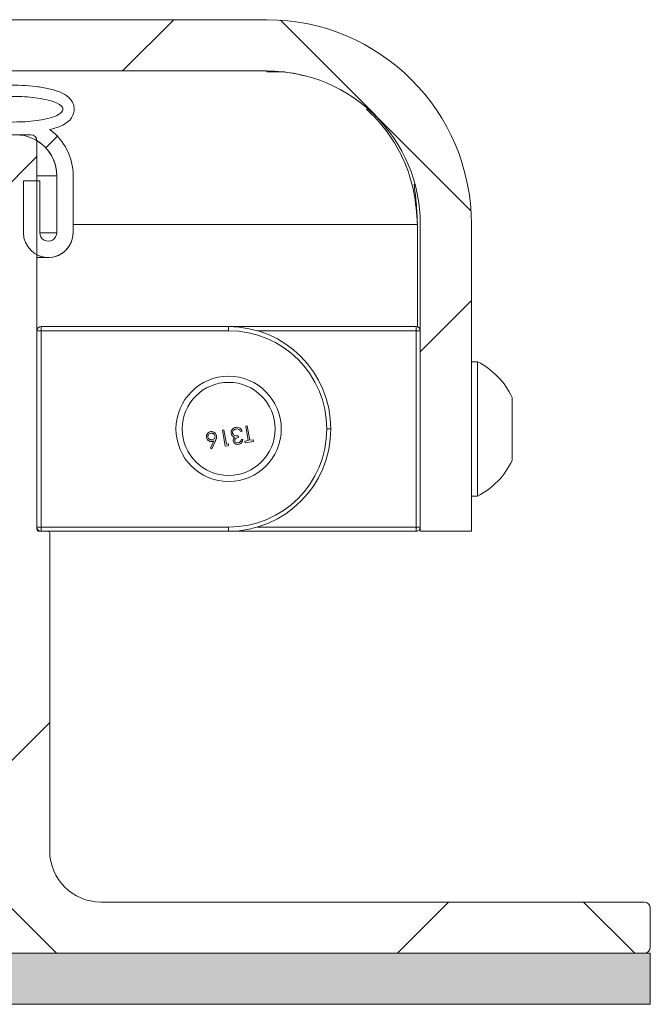
# Paper-space layout 'Sheet2' of a CAD drawing. Units: inches. Extents: x 0.6 to 17.5, y 0.2 to 10.8.
# Drawn here: x 6 to 6.2, y 4.4 to 4.7 of the extents above; entities that cross this region are included whole.
import ezdxf

# ---------------------------------------------------------------- set-up
doc = ezdxf.new("R2010")
doc.units = ezdxf.units.IN
doc.header["$MEASUREMENT"] = 0
pattern_1 = [(45, (0, 0), (-0.0883883476483184, 0.0883883476483184), []), (135, (0, 0), (-0.2651650429449553, 0.0883883476483185), [0.3125, -0.1875])]

psp = doc.layouts.new('Sheet2')

# ---------------------------------------------------------------- hatches: boundary and pattern name
at = {"linetype": 'Continuous', "lineweight": 0}
h = psp.add_hatch(dxfattribs=at)
h.set_pattern_fill('ANSI38', style=0)
h.set_pattern_definition(pattern_1)
edge = h.paths.add_edge_path(flags=0)
edge.add_line((6.158034229916228, 4.512202877825709), (6.173659229916229, 4.512202877825709))
edge.add_line((6.173659229916229, 4.512202877825709), (6.173659229916229, 4.605952877825709))
edge.add_arc((6.111159229916228, 4.605952877825709), 0.0625, 0, 90)
edge.add_line((6.111159229916228, 4.668452877825709), (3.408034229916228, 4.668452877825709))
edge.add_arc((3.408034229916228, 4.605952877825709), 0.0625, 90, 180.0000000000016)
edge.add_line((3.345534229916225, 4.605952877825708), (3.345534229916225, 4.512202877825708))
edge.add_line((3.345534229916225, 4.512202877825708), (3.361159229916226, 4.512202877825708))
edge.add_line((3.361159229916226, 4.512202877825708), (3.361159229916226, 4.605952877825708))
edge.add_arc((3.408034229916228, 4.605952877825709), 0.046875, 89.9999999999992, 180.0000000000011, ccw=False)
edge.add_line((3.408034229916228, 4.652827877825709), (6.111159229916229, 4.652827877825709))
edge.add_arc((6.111159229916228, 4.605952877825709), 0.046875, -7.958078640513122e-13, 89.99999999999812, ccw=False)
edge.add_line((6.158034229916228, 4.605952877825709), (6.158034229916228, 4.512202877825709))
h = psp.add_hatch(dxfattribs=at)
h.set_pattern_fill('ANSI34', style=0)
h.set_pattern_definition([(45, (0, 0), (-0.5303300858899106, 0.5303300858899107), []), (45, (0.176776695, 0), (-0.5303300858899106, 0.5303300858899107), []), (45, (0.353553391, 0), (-0.5303300858899106, 0.5303300858899107), []), (45, (0.530330086, 0), (-0.5303300858899106, 0.5303300858899107), [])])
edge = h.paths.add_edge_path(flags=0)
edge.add_spline(control_points=[(6.044768377379468, 4.634901211044681), (6.046136456347637, 4.635230286487336), (6.047502002541374, 4.635651917370579), (6.048751640042736, 4.636298707000436), (6.049389732607346, 4.636628972099897), (6.050009891390435, 4.637017772355271), (6.050538041012192, 4.637504901839051), (6.050980197809677, 4.637912717358814), (6.051366725633596, 4.638394363814521), (6.05165461741182, 4.63892250627234), (6.051944511467191, 4.639454321942291), (6.05213167832737, 4.640055018406965), (6.052194927498483, 4.640657402016053), (6.05224921862766, 4.641174469445705), (6.052205453012089, 4.641708593385562), (6.05207858429677, 4.64221278638689), (6.05195684061594, 4.642696611825459), (6.051750818093452, 4.643164962665963), (6.051483064322098, 4.643585933563714), (6.051202298270145, 4.64402736277814), (6.050855487370038, 4.644432326237149), (6.05046471320911, 4.644780155049109), (6.04978836215781, 4.645382176385641), (6.048979822131292, 4.645837150679302), (6.048153635742169, 4.646207686082013), (6.045783079348243, 4.647270854247981), (6.043160028588678, 4.647738008320389), (6.040581208489956, 4.64805352545832), (6.034825066330709, 4.648757786100814), (6.028852332840095, 4.648687780309987), (6.023195944050941, 4.647409335365553), (6.022115998929373, 4.647165248469761), (6.02104332899977, 4.646864937633179), (6.020013228849134, 4.646459039175491), (6.01897419477883, 4.646049620415227), (6.017944864119392, 4.645528168651496), (6.017110740135806, 4.64478557003817), (6.016680389954566, 4.64440244060643), (6.016300050590909, 4.643951761062924), (6.016005393035386, 4.643456618290652), (6.015708883115882, 4.642958362804584), (6.015502546882866, 4.642394950211871), (6.015408477089699, 4.641822824757293), (6.015323314230128, 4.641304870607453), (6.015334927495468, 4.64076349851719), (6.015435587884428, 4.640248331845052), (6.015530912939644, 4.63976047071145), (6.015709060782821, 4.639282543635159), (6.015954446473037, 4.638850246035271), (6.016209311733249, 4.638401248213973), (6.016533219427556, 4.637986269504228), (6.016902370229168, 4.637625322097999), (6.017493583305443, 4.637047247160931), (6.018213466546381, 4.636599463859385), (6.018952844518192, 4.636229296668474), (6.020165975531175, 4.635621946549313), (6.021481040119841, 4.635218526471395), (6.022800082117955, 4.634901210809762)], knot_values=[1.29e-14, 1.29e-14, 1.29e-14, 1.29e-14, 0.0017155364500151, 0.0017155364500151, 0.0017155364500151, 0.002588830729879, 0.002588830729879, 0.002588830729879, 0.0033207914871911, 0.0033207914871911, 0.0033207914871911, 0.004061810935954, 0.004061810935954, 0.004061810935954, 0.0046956981457725, 0.0046956981457725, 0.0046956981457725, 0.0053030395425471, 0.0053030395425471, 0.0053030395425471, 0.0059382121243396, 0.0059382121243396, 0.0059382121243396, 0.0070439012149483, 0.0070439012149483, 0.0070439012149483, 0.0102420541874614, 0.0102420541874614, 0.0102420541874614, 0.0174218184523783, 0.0174218184523783, 0.0174218184523783, 0.0187722699594457, 0.0187722699594457, 0.0187722699594457, 0.0201444226508397, 0.0201444226508397, 0.0201444226508397, 0.0208454482408406, 0.0208454482408406, 0.0208454482408406, 0.0215545031062178, 0.0215545031062178, 0.0215545031062178, 0.0221955697957693, 0.0221955697957693, 0.0221955697957693, 0.0228012766221558, 0.0228012766221558, 0.0228012766221558, 0.0234285980001281, 0.0234285980001281, 0.0234285980001281, 0.0244394170353436, 0.0244394170353436, 0.0244394170353436, 0.0260975128539313, 0.0260975128539313, 0.0260975128539313, 0.0260975128539313], weights=[1, 1, 1, 1, 1, 1, 1, 1, 1, 1, 1, 1, 1, 1, 1, 1, 1, 1, 1, 1, 1, 1, 1, 1, 1, 1, 1, 1, 1, 1, 1, 1, 1, 1, 1, 1, 1, 1, 1, 1, 1, 1, 1, 1, 1, 1, 1, 1, 1, 1, 1, 1, 1, 1, 1, 1, 1, 1], degree=3, periodic=0)
edge.add_arc((6.033159229899537, 4.620796670503885), 0.0175, 126.2956011088847, 179.9999983819199)
edge.add_line((6.015659229899536, 4.620796670998099), (6.015659230085671, 4.603390419977897))
edge.add_arc((6.023252979746819, 4.6033904200591), 0.0075937498305746, 180.0000006126912, 360.0000006126978)
edge.add_line((6.030846729746819, 4.603390420140305), (6.030846729916245, 4.619234170479156))
edge.add_line((6.030846729916245, 4.619234170479156), (6.025846729916245, 4.619234170425688))
edge.add_line((6.025846729916245, 4.619234170425688), (6.025846730085671, 4.603390420086837))
edge.add_arc((6.023252979746819, 4.6033904200591), 0.0025937503388509, -180.00000161808612, 6.127061169536319e-07, ccw=False)
edge.add_line((6.020659229407969, 4.60339042013235), (6.020659229899537, 4.620796670856896))
edge.add_arc((6.033159229899537, 4.620796670503885), 0.0125, 90.00000061269719, 179.9999983819162, ccw=False)
edge.add_line((6.033159229765867, 4.633296670503884), (6.034409229765869, 4.633296670517251))
edge.add_arc((6.034409229899537, 4.620796670517251), 0.0125, 2.843469985691627e-06, 90.000000612689, ccw=False)
edge.add_line((6.046909229899536, 4.6207966711376), (6.046909230763372, 4.603390420413056))
edge.add_arc((6.044315480424522, 4.603390420284333), 0.0025937503388509, -179.99999938731366, 2.8434777732400107e-06, ccw=False)
edge.add_line((6.041721730085671, 4.603390420256597), (6.041721729916245, 4.619234170595448))
edge.add_line((6.041721729916245, 4.619234170595448), (6.036721729916245, 4.61923417054198))
edge.add_line((6.036721729916245, 4.61923417054198), (6.036721730339808, 4.603390420203129))
edge.add_arc((6.044315480424522, 4.603390420284333), 0.0075937500847127, 180.0000006126911, 360.0000006126978)
edge.add_line((6.051909230424521, 4.603390420365537), (6.051909229899537, 4.620796671385739))
edge.add_arc((6.034409229899537, 4.620796670517251), 0.0175, 2.843469682e-06, 53.70440011650538)
edge = h.paths.add_edge_path(flags=0)
edge.add_line((6.033784229724096, 4.637202920510568), (6.033655150932122, 4.637203065141505))
edge.add_spline(control_points=[(6.033655150932122, 4.637203065141505), (6.030212643267942, 4.63721077988219), (6.026724715669903, 4.637457456705591), (6.023385380280883, 4.638293971914544), (6.022236985671305, 4.6385816487858), (6.02107650492541, 4.638931867987923), (6.020057357342285, 4.639534285090415), (6.019752998847142, 4.639714191088132), (6.019457694190272, 4.639921871458804), (6.019215389382274, 4.64017933726547), (6.019089641021935, 4.64031295369388), (6.018976770680366, 4.640463346394879), (6.018897966445477, 4.640629044592313), (6.018848089885104, 4.640733917841314), (6.018811559814051, 4.640846910825893), (6.018794902596403, 4.640961839528709), (6.018778210193971, 4.641077010993645), (6.018781573527823, 4.641196691897425), (6.01880423332222, 4.641310839329952), (6.018836795711, 4.641474870521552), (6.018909527603615, 4.641632516261089), (6.019001761625959, 4.641772013308023), (6.019093017676536, 4.641910031245945), (6.01920472014442, 4.642035114335437), (6.01932507778831, 4.642148651358085), (6.019606646517073, 4.642414263695625), (6.019939116555636, 4.642625989089452), (6.020279909447708, 4.642809540356359), (6.020959695321698, 4.643175673457427), (6.021694107741222, 4.643439975411201), (6.022433365971036, 4.64366281964341), (6.023239500946002, 4.643905823403544), (6.024062102169024, 4.644095854061215), (6.024888995458986, 4.644254447605594), (6.02700033178667, 4.644659390196915), (6.029151816481753, 4.644867514225256), (6.031299581379109, 4.644961458552118), (6.035647790543424, 4.645151651428212), (6.040097005633892, 4.644973357352399), (6.044312768043744, 4.643891486948685), (6.045428595436779, 4.643605137644616), (6.046555771698185, 4.643257283866629), (6.047543641676597, 4.642664679782317), (6.047840953164826, 4.642486328373643), (6.048129083005451, 4.642280568173651), (6.048364863576063, 4.642026381493176), (6.048488111111006, 4.641893512691891), (6.048598408636177, 4.641744066753046), (6.048674963730672, 4.641579800533965), (6.048723990638559, 4.641474602247097), (6.048759471576469, 4.641361311276365), (6.048774985268209, 4.641246291092807), (6.048792263388279, 4.641118189247341), (6.048784378645657, 4.64098461341145), (6.04875346160447, 4.640859103440494), (6.048722771679773, 4.6407345154654), (6.04866962341712, 4.640614537420578), (6.048603479717783, 4.640504587222514), (6.048465936743506, 4.64027595052067), (6.048271328338047, 4.640081177059066), (6.048063968757774, 4.639913263939651), (6.047858373877061, 4.639746779817185), (6.047634399709466, 4.639602459573197), (6.047404005277108, 4.639472441791541), (6.046836092993361, 4.63915195359852), (6.046223417755276, 4.638910593848844), (6.04560478204148, 4.638704373341837), (6.044943847328462, 4.638484052580238), (6.044268493220049, 4.638305765563763), (6.04358878408909, 4.638152888390349), (6.04267259616925, 4.637946823452978), (6.041745488932177, 4.637787174990253), (6.04081525307939, 4.637658628029722), (6.039651260557314, 4.637497778821056), (6.038479891774872, 4.637385973935593), (6.037307157369272, 4.637312183195663), (6.036134602378321, 4.637238403744852), (6.034959103595695, 4.637202920523131), (6.033784229724096, 4.637202920510568)], knot_values=[0, 0, 0, 0, 0.0041971158834794, 0.0041971158834794, 0.0041971158834794, 0.0056353512892079, 0.0056353512892079, 0.0056353512892079, 0.0060612045626316, 0.0060612045626316, 0.0060612045626316, 0.0062814841404265, 0.0062814841404265, 0.0062814841404265, 0.0064203053369107, 0.0064203053369107, 0.0064203053369107, 0.0065597477253413, 0.0065597477253413, 0.0065597477253413, 0.0067616467884478, 0.0067616467884478, 0.0067616467884478, 0.0069597443783141, 0.0069597443783141, 0.0069597443783141, 0.0074259100276306, 0.0074259100276306, 0.0074259100276306, 0.0083563548655836, 0.0083563548655836, 0.0083563548655836, 0.0093689615412597, 0.0093689615412597, 0.0093689615412597, 0.011959854011631, 0.011959854011631, 0.011959854011631, 0.0172353777290517, 0.0172353777290517, 0.0172353777290517, 0.0186204008926783, 0.0186204008926783, 0.0186204008926783, 0.019033687133226, 0.019033687133226, 0.019033687133226, 0.0192490180155426, 0.0192490180155426, 0.0192490180155426, 0.0193863474859011, 0.0193863474859011, 0.0193863474859011, 0.0195401640478177, 0.0195401640478177, 0.0195401640478177, 0.0196921271131433, 0.0196921271131433, 0.0196921271131433, 0.0200112124488875, 0.0200112124488875, 0.0200112124488875, 0.0203253273803614, 0.0203253273803614, 0.0203253273803614, 0.0211021450123644, 0.0211021450123644, 0.0211021450123644, 0.0219305494257609, 0.0219305494257609, 0.0219305494257609, 0.0230471194506601, 0.0230471194506601, 0.0230471194506601, 0.0244442611123593, 0.0244442611123593, 0.0244442611123593, 0.0258410117292689, 0.0258410117292689, 0.0258410117292689, 0.0258410117292689], weights=[1, 1, 1, 1, 1, 1, 1, 1, 1, 1, 1, 1, 1, 1, 1, 1, 1, 1, 1, 1, 1, 1, 1, 1, 1, 1, 1, 1, 1, 1, 1, 1, 1, 1, 1, 1, 1, 1, 1, 1, 1, 1, 1, 1, 1, 1, 1, 1, 1, 1, 1, 1, 1, 1, 1, 1, 1, 1, 1, 1, 1, 1, 1, 1, 1, 1, 1, 1, 1, 1, 1, 1, 1, 1, 1, 1, 1, 1, 1], degree=3, periodic=0)
h = psp.add_hatch(dxfattribs=at)
h.set_pattern_fill('ANSI38', style=0)
h.set_pattern_definition(pattern_1)
edge = h.paths.add_edge_path(flags=0)
edge.add_arc((5.855221729916226, 4.397046627825709), 0.001875, 90, 180)
edge.add_line((5.853346729916226, 4.397046627825709), (5.853346729916226, 4.385171627825708))
edge.add_arc((5.855221729916226, 4.385171627825708), 0.001875, 180, 270.0000000000008)
edge.add_line((5.855221729916226, 4.383296627825708), (6.226471729916227, 4.383296627825708))
edge.add_arc((6.226471729916227, 4.385171627825708), 0.001875, 270.0000000000008, 360.0000000000008)
edge.add_line((6.228346729916227, 4.385171627825708), (6.228346729916227, 4.397046627825709))
edge.add_arc((6.226471729916227, 4.397046627825709), 0.001875, 0, 90)
edge.add_line((6.226471729916227, 4.398921627825708), (6.060377979916227, 4.398921627825708))
edge.add_arc((6.060377979916227, 4.414546627825708), 0.015625, 180, 270, ccw=False)
edge.add_line((6.044752979916226, 4.414546627825708), (6.044752979916226, 4.511577877825709))
edge.add_arc((6.044127979916226, 4.511577877825709), 0.000625, 0, 90)
edge.add_line((6.044127979916226, 4.512202877825708), (6.041471729916227, 4.512202877825708))
edge.add_arc((6.041471729916227, 4.512827877825709), 0.000625, 180, 270, ccw=False)
edge.add_line((6.040846729916226, 4.512827877825709), (6.040846729916226, 4.631421627825708))
edge.add_arc((6.038971729916227, 4.631421627825708), 0.001875, 0, 90)
edge.add_line((6.038971729916227, 4.633296627825708), (6.027096729916227, 4.633296627825708))
edge.add_arc((6.027096729916227, 4.631421627825708), 0.001875, 90, 180)
edge.add_line((6.025221729916227, 4.631421627825708), (6.025221729916227, 4.414546627825708))
edge.add_arc((6.009596729916226, 4.414546627825708), 0.015625, 270, 360, ccw=False)
edge.add_line((6.009596729916226, 4.398921627825708), (5.855221729916226, 4.398921627825708))
psp.add_hatch(color=7, dxfattribs=at).paths.add_polyline_path([(6.228346729916228, 4.383296627825717), (5.853346729916225, 4.383296627825712), (5.853346729916225, 4.367671627825716), (6.228346729916227, 4.367671627825717)], flags=0)

# ---------------------------------------------------------------- linework, layer by layer
at = {"color": 7, "linetype": 'Continuous', "lineweight": 15}
for p, q in [((6.1111592299, 4.6684528778), (3.4080342299, 4.6684528778)), ((6.1111592299, 4.6528278778), (3.4080342299, 4.6528278778)), ((6.1111592299, 4.6528278778), (6.1111592299, 4.6525113405)), ((6.1111592299, 4.6525113405), (6.1164836761, 4.6525113405)), ((6.0522187449, 4.6411058409), (6.0522187449, 4.6411058557)), ((6.0389717299, 4.6332966278), (6.0270967299, 4.6332966278)), ((6.0408467299, 4.5128278778), (6.0408467299, 4.6314216278)), ((6.0469092299, 4.6207966711), (6.0469092308, 4.6033904204)), ((6.0519092304, 4.6033904204), (6.0519092299, 4.6207966714)), ((6.0367217299, 4.6192341705), (6.0367217303, 4.6033904202)), ((6.0367217299, 4.6192341705), (6.0417217299, 4.6192341706)), ((6.0417217301, 4.6033904203), (6.0417217299, 4.6192341706)), ((6.1571503464, 4.5746480593), (6.1571503464, 4.6059528778)), ((6.1580342299, 4.5122028778), (6.1580342299, 4.6059528778)), ((6.1736592299, 4.5122028778), (6.1736592299, 4.6059528778)), ((6.0408467299, 4.595796655), (6.0443154805, 4.5957966554)), ((6.0408467299, 4.5734528778), (6.0420967299, 4.5734528778)), ((6.0420967299, 4.5734528778), (6.0420967299, 4.5747028778)), ((6.0420967299, 4.5747028778), (6.0994404799, 4.5747028778)), ((6.0420967299, 4.5734528778), (6.0420967299, 4.5134528778)), ((6.0994404799, 4.5734528778), (6.0420967299, 4.5734528778)), ((6.0994404799, 4.5747028778), (6.1567842299, 4.5747028778)), ((6.0994404799, 4.5734528778), (6.0994404799, 4.5747028778)), ((6.1567842299, 4.5734528778), (6.1567842299, 4.5747028778)), ((6.1567842299, 4.5134528778), (6.1567842299, 4.5734528778)), ((6.1567842299, 4.5734528778), (6.1580342299, 4.5734528778)), ((6.1755248547, 4.5639528778), (6.1736592299, 4.5639528778)), ((6.1755248547, 4.5593498387), (6.1755248547, 4.5639528778)), ((6.1755248547, 4.5229528778), (6.1755248547, 4.5593498387)), ((6.1860967299, 4.5374102319), (6.1860967299, 4.5530231903)), ((6.0975632826, 4.5431010062), (6.098005613, 4.543176449)), ((6.0984039313, 4.5381721818), (6.0975632826, 4.5431010062)), ((6.098005613, 4.543176449), (6.0987600413, 4.5387531451)), ((6.1035399062, 4.5427547718), (6.1030975758, 4.542679329)), ((6.1047037589, 4.544318869), (6.1051460893, 4.5443943119)), ((6.1054581872, 4.5398955651), (6.1047037589, 4.544318869)), ((6.1051460893, 4.5443943119), (6.1059005176, 4.5399710079)), ((6.1294404799, 4.5434528778), (6.1306904799, 4.5434528778)), ((6.0939318626, 4.5375547338), (6.0948945091, 4.5397683264)), ((6.0954056629, 4.539845347), (6.0943181327, 4.5373452611)), ((6.1023437208, 4.5413802448), (6.1024299412, 4.5408747243)), ((6.10332833, 4.5401825841), (6.1037706604, 4.540258027)), ((6.1043839563, 4.5397123468), (6.1054581872, 4.5398955651)), ((6.1044701767, 4.5392068263), (6.1043839563, 4.5397123468)), ((6.107060969, 4.5396487058), (6.1044701767, 4.5392068263)), ((6.1059005176, 4.5399710079), (6.1069747486, 4.5401542262)), ((6.1069747486, 4.5401542262), (6.107060969, 4.5396487058)), ((6.0943181327, 4.5373452611), (6.0939318626, 4.5375547338)), ((6.0993152504, 4.5383276143), (6.0984039313, 4.5381721818)), ((6.0987600413, 4.5387531451), (6.099518322, 4.5388824757)), ((6.099518322, 4.5388824757), (6.0993152504, 4.5383276143)), ((6.1860967299, 4.5338825654), (6.1860967299, 4.5374102319)), ((6.1736592299, 4.5229528778), (6.1755248547, 4.5229528778)), ((6.0408467299, 4.5134528778), (6.0420967299, 4.5134528778)), ((6.0441279799, 4.5122028778), (6.0414717299, 4.5122028778)), ((6.0420967299, 4.5134528778), (6.0994404799, 4.5134528778)), ((6.0420967299, 4.5122028778), (6.0420967299, 4.5134528778)), ((6.0994404799, 4.5122028778), (6.0441279799, 4.5122028778)), ((6.0994404799, 4.5122028778), (6.0994404799, 4.5134528778)), ((6.1567842299, 4.5122028778), (6.0994404799, 4.5122028778)), ((6.1567842299, 4.5122028778), (6.1567842299, 4.5134528778)), ((6.1567842299, 4.5134528778), (6.1580342299, 4.5134528778)), ((6.1571503464, 4.5122028778), (6.1567842299, 4.5122028778)), ((6.1571503464, 4.5122028778), (6.1571503464, 4.5122576964)), ((6.1736592299, 4.5122028778), (6.1580342299, 4.5122028778)), ((6.0447529799, 4.4145466278), (6.0447529799, 4.5115778778)), ((6.2264717299, 4.3989216278), (6.0603779799, 4.3989216278)), ((6.2283467299, 4.3851716278), (6.2283467299, 4.3970466278)), ((6.2283467299, 4.3832966278), (5.8533467299, 4.3832966278)), ((5.8552217299, 4.3832966278), (6.2264717299, 4.3832966278)), ((6.2283467299, 4.3676716278), (6.2283467299, 4.3832966278)), ((5.8533467299, 4.3676716278), (6.2283467299, 4.3676716278))]:
    psp.add_line(p, q, dxfattribs=at)
at = {"color": 8, "linetype": 'Continuous', "lineweight": 15}
for p, q in [((6.0469092299, 4.6207966563), (6.0408467299, 4.6207966558)), ((6.1571503464, 4.6059528778), (6.0519092303, 4.6059528778)), ((6.0469092308, 4.6033904056), (6.04172173, 4.6033904051)), ((6.1567842299, 4.5734528778), (6.1081904799, 4.5734528778)), ((6.1081904799, 4.5134528778), (6.1567842299, 4.5134528778))]:
    psp.add_line(p, q, dxfattribs=at)
at = {"color": 7, "linetype": 'Continuous', "lineweight": 15}
for radius in [0.01609375, 0.0142187499999995]:
    psp.add_circle((6.0994404799, 4.5434528778), radius, dxfattribs=at)
for centre, radius, start, end in [((6.1111592299, 4.6059528778), 0.0625000000000009, 0, 90), ((6.1111592299, 4.6059528778), 0.046875, 0, 90), ((6.0344092299, 4.6207966705), 0.0125000000000002, 7.3941e-06, 90.0000006127), ((6.0389717299, 4.6314216278), 0.0018749999999992, 0, 90), ((6.0344092299, 4.6207966705), 0.0175000000000006, 5.644e-06, 53.7044001165), ((6.0344092299, 4.6207966557), 0.0125000000000003, 2.8435e-06, 59.0144174163), ((6.0443154804, 4.6033904203), 0.0075937500847135, 180.0000102449, 6.127e-07), ((6.0443154804, 4.6033904055), 0.0075937500847129, 242.8198228159, 6.127e-07), ((6.0443154804, 4.6033904203), 0.0025937503388511, 180.0000006127, 3.30158e-05), ((6.0420967299, 4.5734528778), 0.0012500000000006, 90, 180), ((6.0994404799, 4.5434528778), 0.03125, 0, 90), ((6.0994404799, 4.5434528778), 0.0300000000000002, 0, 90), ((6.1567842299, 4.5734528778), 0.0012499999999998, 0, 90), ((6.1652667608, 4.5434528778), 0.022923317687501, 24.6763773161, 63.4168543457), ((6.0994404799, 4.5434528778), 0.03125, 270, 0), ((6.0994404799, 4.5434528778), 0.0300000000000002, 270, 0), ((6.1652667608, 4.5434528778), 0.022923317687501, 296.5831456543, 335.3236226839), ((6.0420967299, 4.5134528778), 0.0012500000000006, 180, 270), ((6.0414717299, 4.5128278778), 0.0006250000000003, 180, 270), ((6.0441279799, 4.5115778778), 0.0006250000000003, 0, 90), ((6.1567842299, 4.5134528778), 0.0012500000000006, 270, 0), ((6.0603779799, 4.4145466278), 0.0156250000000009, 180, 270), ((6.2264717299, 4.3970466278), 0.0018750000000001, 0, 90), ((6.2264717299, 4.3851716278), 0.0018750000000001, 270, 0)]:
    psp.add_arc(centre, radius, start, end, dxfattribs=at)
for points, knots in [([(6.116483676066475, 4.652511340453571), (6.117718361845593, 4.652338936374362), (6.119930652576663, 4.652030025432905), (6.122122543053991, 4.651453902036064), (6.123091133192113, 4.651199314753399)], [0, 0, 0, 0, 0.5581028577200319, 1, 1, 1, 1]), ([(6.044768377379468, 4.634901211044681), (6.04613153773542, 4.63528136888214), (6.048190757937967, 4.635855643724887), (6.050521725809003, 4.637344925716423), (6.051755679309322, 4.638869705075289), (6.052295455019763, 4.64056060120692), (6.052168477961872, 4.642214916670997), (6.051535042790365, 4.643648492029455), (6.050252990114107, 4.645123800744905), (6.047844746293003, 4.646478250472651), (6.044465296923878, 4.647470654882734), (6.039051496760159, 4.648357776789799), (6.031902512898101, 4.64860804052864), (6.024952697014036, 4.647958713483592), (6.019977045972831, 4.646563498706206), (6.017418564238364, 4.645263872297552), (6.015916138646404, 4.643507486108153), (6.01531336067832, 4.641894390250259), (6.015343239405382, 4.640257815891199), (6.015895896355583, 4.638794216385638), (6.017050988617584, 4.637328292928809), (6.019375835953128, 4.635852782938878), (6.021487848502776, 4.635265870613698), (6.022800082117955, 4.634901210809762)], [0, 0, 0, 0, 0.0660497201570601, 0.0997761690517856, 0.1280113092838861, 0.1564428239185934, 0.1808475553413848, 0.2042664244107567, 0.2288234021763572, 0.2713265648449525, 0.3316650322227244, 0.3935802791211386, 0.5283922654239838, 0.6666398283037924, 0.7186114659102063, 0.7710338465196175, 0.798080162703092, 0.8252965054854167, 0.8499358875908635, 0.8732693009021787, 0.8975041144726086, 0.9363173545398035, 1, 1, 1, 1]), ([(6.033784229724096, 4.637202920510568), (6.034959321852807, 4.637223402215219), (6.037309685913089, 4.637264368758461), (6.040586148687075, 4.637589452794868), (6.043360539955962, 4.638064606383709), (6.045572071328883, 4.638652121104156), (6.047085006157485, 4.639249347461734), (6.048081466291634, 4.639890590221304), (6.048558842945539, 4.640367753068528), (6.048776514740927, 4.64085372365582), (6.048799157185575, 4.641236573289703), (6.048668611653574, 4.641649797107539), (6.04827833055822, 4.642176091295394), (6.046888969992866, 4.64315801073976), (6.043350252381851, 4.64426251931611), (6.03787869924392, 4.644999710585885), (6.031353417766215, 4.645082898629989), (6.026158680535541, 4.64458109208937), (6.02248817809174, 4.643729495677066), (6.020597291412826, 4.643044932026022), (6.019465237725657, 4.642324748305171), (6.018980813927397, 4.641785826910571), (6.018786384857134, 4.641366964272767), (6.018774925518435, 4.640958893365862), (6.018905718026039, 4.640557061191455), (6.019305898355122, 4.640026564185123), (6.020736069288886, 4.639030821096816), (6.023887684859256, 4.638071509321859), (6.028463912912435, 4.63734396094141), (6.031915497730561, 4.637250281206048), (6.033655150932122, 4.637203065141505)], [0, 0, 0, 0, 0.0547204808294448, 0.1094493345334187, 0.1531873662920725, 0.1856361018765907, 0.2160081587602709, 0.2283296967962319, 0.2407569953096412, 0.2467332183828707, 0.2527536676579386, 0.2581593132846533, 0.2666001823826875, 0.2827481153481549, 0.3364024772599741, 0.4368169152813897, 0.539587898337954, 0.6397170313117941, 0.6789320569333436, 0.714893814360159, 0.7329223021331119, 0.7406286490730075, 0.7484175833010487, 0.7538378136583569, 0.7592466190796306, 0.7677924524270809, 0.7842594385799092, 0.8393993127965685, 0.9190547199654486, 0.9999999999999999, 0.9999999999999999, 0.9999999999999999, 0.9999999999999999]), ([(6.141579858053619, 4.64108646270076), (6.14239998770933, 4.640323980613475), (6.145284737766922, 4.637642001941095), (6.149530988536029, 4.632245674821033), (6.153730873339973, 4.624465346012061), (6.156397111638667, 4.615634068926947), (6.156893592865795, 4.609252885224244), (6.15715034643991, 4.605952877825708)], [0, 0, 0, 0, 0.0967275087969176, 0.3402324067047217, 0.5583909183023854, 0.7716233688359688, 1, 1, 1, 1]), ([(6.156124755908666, 4.618215408899774), (6.156363644931623, 4.616371157722694), (6.15688653590922, 4.612334378263442), (6.157057493096702, 4.608198973342772), (6.15715034643991, 4.605952877825708)], [0, 0, 0, 0, 0.456862009851026, 1, 1, 1, 1]), ([(6.092680815278636, 4.54084475505624), (6.092667795969501, 4.541074730905238), (6.092641771380485, 4.54153443478745), (6.092977281419465, 4.542105756811037), (6.093442168294397, 4.542476891605878), (6.093789782145091, 4.542570368737604), (6.093963590561025, 4.542617107704301)], [0, 0, 0, 0, 0.2796308210069959, 0.5589603193669053, 0.7794782684830744, 1, 1, 1, 1]), ([(6.092680815278636, 4.54084475505624), (6.092667795969501, 4.541074730905238), (6.092641771380485, 4.54153443478745), (6.092977281419465, 4.542105756811037), (6.093442168294397, 4.542476891605878), (6.093789782145091, 4.542570368737604), (6.093963590561025, 4.542617107704301)], [0, 0, 0, 0, 0.2796308210069959, 0.5589603193669053, 0.7794782684830744, 1, 1, 1, 1]), ([(6.094026114667149, 4.542107545674559), (6.093877321537416, 4.542066572189291), (6.093579832789808, 4.541984652070806), (6.093271728341947, 4.54167214170616), (6.093095095751664, 4.541310163051937), (6.093110765957841, 4.541067936150602), (6.0931185988943, 4.540946856191244)], [0, 0, 0, 0, 0.2800180402649547, 0.5598525701787297, 0.77998714172325, 1, 1, 1, 1]), ([(6.094026114667149, 4.542107545674559), (6.093877321537416, 4.542066572189291), (6.093579832789808, 4.541984652070806), (6.093271728341947, 4.54167214170616), (6.093095095751664, 4.541310163051937), (6.093110765957841, 4.541067936150602), (6.0931185988943, 4.540946856191244)], [0, 0, 0, 0, 0.2800180402649547, 0.5598525701787297, 0.77998714172325, 1, 1, 1, 1]), ([(6.093963590561025, 4.542617107704301), (6.09418860789681, 4.542628258107875), (6.094638437967265, 4.542650548776313), (6.095204592736613, 4.542335046559018), (6.095572517058966, 4.541881168371952), (6.095665789418057, 4.541541023923791), (6.095712422383442, 4.541370963421073)], [0, 0, 0, 0, 0.2796695590283729, 0.5590848234041278, 0.779557605617768, 1, 1, 1, 1]), ([(6.093963590561025, 4.542617107704301), (6.09418860789681, 4.542628258107875), (6.094638437967265, 4.542650548776313), (6.095204592736613, 4.542335046559018), (6.095572517058966, 4.541881168371952), (6.095665789418057, 4.541541023923791), (6.095712422383442, 4.541370963421073)], [0, 0, 0, 0, 0.2796695590283729, 0.5590848234041278, 0.779557605617768, 1, 1, 1, 1]), ([(6.09526706080494, 4.541313292794331), (6.095220098717411, 4.541461016898714), (6.095126056340599, 4.541756836923333), (6.094765053303845, 4.542017256389835), (6.094387391648485, 4.542141286744022), (6.094146579189096, 4.542118796327141), (6.094026114667149, 4.542107545674559)], [0, 0, 0, 0, 0.2790589860865622, 0.5588203528400302, 0.7793033822963642, 1, 1, 1, 1]), ([(6.09526706080494, 4.541313292794331), (6.095220098717411, 4.541461016898714), (6.095126056340599, 4.541756836923333), (6.094765053303845, 4.542017256389835), (6.094387391648485, 4.542141286744022), (6.094146579189096, 4.542118796327141), (6.094026114667149, 4.542107545674559)], [0, 0, 0, 0, 0.2790589860865622, 0.5588203528400302, 0.7793033822963642, 1, 1, 1, 1]), ([(6.100214240698161, 4.542046320907543), (6.100208343852748, 4.542294244181858), (6.10019654530057, 4.542790295118157), (6.100568530585596, 4.543400868021829), (6.101083024769999, 4.543785848001663), (6.101459656536972, 4.543880434663127), (6.101648093801147, 4.543927758477198)], [0, 0, 0, 0, 0.27930399993532, 0.5588382577769119, 0.7792769515115348, 1, 1, 1, 1]), ([(6.100214240698161, 4.542046320907543), (6.100208343852748, 4.542294244181858), (6.10019654530057, 4.542790295118157), (6.100568530585596, 4.543400868021829), (6.101083024769999, 4.543785848001663), (6.101459656536972, 4.543880434663127), (6.101648093801147, 4.543927758477198)], [0, 0, 0, 0, 0.27930399993532, 0.5588382577769119, 0.7792769515115348, 1, 1, 1, 1]), ([(6.101726415421318, 4.543420890834242), (6.101557448429577, 4.543380314985754), (6.101220145024738, 4.543299314716361), (6.100850774475018, 4.542973128828258), (6.100630421526643, 4.542574192594381), (6.100643031467438, 4.542300783124186), (6.100649329927037, 4.542164219556597)], [0, 0, 0, 0, 0.2805990659718781, 0.5601509464761362, 0.7803025772767648, 1, 1, 1, 1]), ([(6.101726415421318, 4.543420890834242), (6.101557448429577, 4.543380314985754), (6.101220145024738, 4.543299314716361), (6.100850774475018, 4.542973128828258), (6.100630421526643, 4.542574192594381), (6.100643031467438, 4.542300783124186), (6.100649329927037, 4.542164219556597)], [0, 0, 0, 0, 0.2805990659718781, 0.5601509464761362, 0.7803025772767648, 1, 1, 1, 1]), ([(6.100649329927037, 4.542164219556597), (6.10067115725082, 4.542079497262343), (6.100714814789002, 4.541910041453978), (6.100921432519759, 4.541625424444129), (6.101452360516083, 4.54127896941435), (6.101987095785797, 4.541339725430229), (6.102343720803691, 4.541380244760965)], [0, 0, 0, 0, 0.125587022311372, 0.2511906762361358, 0.5006049654660013, 1, 1, 1, 1]), ([(6.100649329927037, 4.542164219556597), (6.10067115725082, 4.542079497262343), (6.100714814789002, 4.541910041453978), (6.100921432519759, 4.541625424444129), (6.101452360516083, 4.54127896941435), (6.101987095785797, 4.541339725430229), (6.102343720803691, 4.541380244760965)], [0, 0, 0, 0, 0.125587022311372, 0.2511906762361358, 0.5006049654660013, 1, 1, 1, 1]), ([(6.101648093801147, 4.543927758477198), (6.10187762871064, 4.543946531913353), (6.102336047971866, 4.543984025577177), (6.102934132966934, 4.543696607166788), (6.103328914438777, 4.543251516649734), (6.103469527484618, 4.542920466719489), (6.103539906191294, 4.542754771809771)], [0, 0, 0, 0, 0.2798859005845213, 0.5589785364555656, 0.779262869707148, 1, 1, 1, 1]), ([(6.101648093801147, 4.543927758477198), (6.10187762871064, 4.543946531913353), (6.102336047971866, 4.543984025577177), (6.102934132966934, 4.543696607166788), (6.103328914438777, 4.543251516649734), (6.103469527484618, 4.542920466719489), (6.103539906191294, 4.542754771809771)], [0, 0, 0, 0, 0.2798859005845213, 0.5589785364555656, 0.779262869707148, 1, 1, 1, 1]), ([(6.102595328618152, 4.543294752695963), (6.102438579616539, 4.543359182664218), (6.102158043461515, 4.54347449399237), (6.101858562159618, 4.543437301914731), (6.101726415421318, 4.543420890834242)], [0, 0, 0, 0, 0.5587479503287383, 0.9999999999999999, 0.9999999999999999, 0.9999999999999999, 0.9999999999999999]), ([(6.103097575797926, 4.542679328979725), (6.10302801338606, 4.542814930962302), (6.102903948641344, 4.543056777455261), (6.102689525776204, 4.543222117773805), (6.102595328618152, 4.543294752695963)], [0, 0, 0, 0, 0.5606944343826145, 1, 1, 1, 1]), ([(6.09439213505144, 4.539633871528361), (6.094171981908584, 4.539621700548293), (6.093731637111516, 4.539597356459089), (6.093183700331804, 4.539910626612936), (6.092810365066972, 4.540343015563091), (6.0927240163362, 4.540677439640259), (6.092680815278636, 4.54084475505624)], [0, 0, 0, 0, 0.2796384346609507, 0.5593257864320879, 0.7795266717060713, 1, 1, 1, 1]), ([(6.09439213505144, 4.539633871528361), (6.094171981908584, 4.539621700548293), (6.093731637111516, 4.539597356459089), (6.093183700331804, 4.539910626612936), (6.092810365066972, 4.540343015563091), (6.0927240163362, 4.540677439640259), (6.092680815278636, 4.54084475505624)], [0, 0, 0, 0, 0.2796384346609507, 0.5593257864320879, 0.7795266717060713, 1, 1, 1, 1]), ([(6.0931185988943, 4.540946856191244), (6.093167708186769, 4.540796263840924), (6.093266119909827, 4.540494486887334), (6.09364260630844, 4.540238046025999), (6.094029920498746, 4.54011879612399), (6.094275732639439, 4.540143074021938), (6.094398725069282, 4.540155221500299)], [0, 0, 0, 0, 0.278754356254509, 0.5586050038481999, 0.7791474296439739, 1, 1, 1, 1]), ([(6.0931185988943, 4.540946856191244), (6.093167708186769, 4.540796263840924), (6.093266119909827, 4.540494486887334), (6.09364260630844, 4.540238046025999), (6.094029920498746, 4.54011879612399), (6.094275732639439, 4.540143074021938), (6.094398725069282, 4.540155221500299)], [0, 0, 0, 0, 0.278754356254509, 0.5586050038481999, 0.7791474296439739, 1, 1, 1, 1]), ([(6.094894509063782, 4.539768326443575), (6.094802303285395, 4.53973729468696), (6.094637623729819, 4.539681871957739), (6.094467156100362, 4.539648540402642), (6.094392135051441, 4.539633871528361)], [0, 0, 0, 0, 0.5599102940497387, 1, 1, 1, 1]), ([(6.094398725069282, 4.540155221500299), (6.094546715082774, 4.540193662491274), (6.094842304054382, 4.540270442895042), (6.095142327911557, 4.540588915979893), (6.095294916635137, 4.540955267771395), (6.095276347154035, 4.541193937337185), (6.09526706080494, 4.541313292794331)], [0, 0, 0, 0, 0.2801274930783525, 0.5595147648427939, 0.7797192263102054, 1, 1, 1, 1]), ([(6.094398725069282, 4.540155221500299), (6.094546715082774, 4.540193662491274), (6.094842304054382, 4.540270442895042), (6.095142327911557, 4.540588915979893), (6.095294916635137, 4.540955267771395), (6.095276347154035, 4.541193937337185), (6.09526706080494, 4.541313292794331)], [0, 0, 0, 0, 0.2801274930783525, 0.5595147648427939, 0.7797192263102054, 1, 1, 1, 1]), ([(6.095712422383442, 4.541370963421073), (6.095725044836644, 4.541191785370141), (6.095745853964369, 4.540896395964626), (6.095653456055407, 4.540493831985459), (6.09554222072113, 4.540164901034728), (6.095451183756691, 4.539951868722235), (6.095405662883598, 4.539845346971188)], [0, 0, 0, 0, 0.3393742139141277, 0.5594856444410529, 0.7797312531311932, 1, 1, 1, 1]), ([(6.100657839464845, 4.541220729176378), (6.100537590974099, 4.541355467395405), (6.100322638545164, 4.541596321207962), (6.100247392617812, 4.541908694983265), (6.100214240698161, 4.542046320907543)], [0, 0, 0, 0, 0.5594190832925733, 1, 1, 1, 1]), ([(6.101263730956836, 4.540891224318076), (6.101138735469048, 4.54093155594266), (6.100915447306605, 4.541003603138131), (6.100736578496709, 4.541154363595551), (6.100657839464845, 4.541220729176378)], [0, 0, 0, 0, 0.5597945113548094, 1, 1, 1, 1]), ([(6.100861054990598, 4.539779044666502), (6.100849647140847, 4.539894291891853), (6.100826840555384, 4.540124694268419), (6.100939903655825, 4.540533243220434), (6.101140983478233, 4.540755530764797), (6.101263730956836, 4.540891224318076)], [0, 0, 0, 0, 0.2805082111733399, 0.5607923167249224, 1, 1, 1, 1]), ([(6.100861054990598, 4.539779044666502), (6.100849647140847, 4.539894291891853), (6.100826840555384, 4.540124694268419), (6.100939903655825, 4.540533243220434), (6.101140983478233, 4.540755530764797), (6.101263730956836, 4.540891224318076)], [0, 0, 0, 0, 0.2805082111733399, 0.5607923167249224, 1, 1, 1, 1]), ([(6.102519017187251, 4.538743984679922), (6.102315804120157, 4.538731373605068), (6.101909596801971, 4.538706165034728), (6.10137820835982, 4.538941414658427), (6.10100174590735, 4.539319569681037), (6.100907928517219, 4.539625962907852), (6.100861054990598, 4.539779044666502)], [0, 0, 0, 0, 0.2800849611450374, 0.5598683320862571, 0.7800991540774233, 1, 1, 1, 1]), ([(6.102519017187251, 4.538743984679922), (6.102315804120157, 4.538731373605068), (6.101909596801971, 4.538706165034728), (6.10137820835982, 4.538941414658427), (6.10100174590735, 4.539319569681037), (6.100907928517219, 4.539625962907852), (6.100861054990598, 4.539779044666502)], [0, 0, 0, 0, 0.2800849611450374, 0.5598683320862571, 0.7800991540774233, 1, 1, 1, 1]), ([(6.102429941180885, 4.540874724311403), (6.102155895237877, 4.540801485903273), (6.101744887656155, 4.540691644682183), (6.101385977864783, 4.540332829320965), (6.101288120014678, 4.540063724288242), (6.101298522446968, 4.53992290327025), (6.101303722182314, 4.539852512807293)], [0, 0, 0, 0, 0.4994184848715836, 0.7490159550696328, 0.8745437054092794, 1, 1, 1, 1]), ([(6.102429941180885, 4.540874724311403), (6.102155895237877, 4.540801485903273), (6.101744887656155, 4.540691644682183), (6.101385977864783, 4.540332829320965), (6.101288120014678, 4.540063724288242), (6.101298522446968, 4.53992290327025), (6.101303722182314, 4.539852512807293)], [0, 0, 0, 0, 0.4994184848715836, 0.7490159550696328, 0.8745437054092794, 1, 1, 1, 1]), ([(6.101303722182314, 4.539852512807293), (6.101350699764753, 4.539727763364202), (6.101445051872618, 4.539477210391924), (6.101876809208457, 4.539222363694902), (6.102218454823812, 4.539238593738403), (6.102426872742286, 4.539248494734439)], [0, 0, 0, 0, 0.2788589916255785, 0.560074237346063, 1, 1, 1, 1]), ([(6.101303722182314, 4.539852512807293), (6.101350699764753, 4.539727763364202), (6.101445051872618, 4.539477210391924), (6.101876809208457, 4.539222363694902), (6.102218454823812, 4.539238593738403), (6.102426872742286, 4.539248494734439)], [0, 0, 0, 0, 0.2788589916255785, 0.560074237346063, 1, 1, 1, 1]), ([(6.102426872742286, 4.539248494734439), (6.10255330892709, 4.539280543601141), (6.102805772428646, 4.539344537695244), (6.103171188184952, 4.539660508039436), (6.103268722424635, 4.539984548502324), (6.103328329968176, 4.540182584146661)], [0, 0, 0, 0, 0.2806359631471703, 0.560364408566587, 1, 1, 1, 1]), ([(6.102426872742286, 4.539248494734439), (6.10255330892709, 4.539280543601141), (6.102805772428646, 4.539344537695244), (6.103171188184952, 4.539660508039436), (6.103268722424635, 4.539984548502324), (6.103328329968176, 4.540182584146661)], [0, 0, 0, 0, 0.2806359631471703, 0.560364408566587, 1, 1, 1, 1]), ([(6.103770660361543, 4.540258026976707), (6.103746198658691, 4.540058787681195), (6.103697353432744, 4.539660945860215), (6.103392165640902, 4.539177731660295), (6.102977505174795, 4.538859421783386), (6.102671889685503, 4.538782474583424), (6.102519017187251, 4.538743984679922)], [0, 0, 0, 0, 0.2802877402649628, 0.559679679147412, 0.7797465447965598, 0.9999999999999999, 0.9999999999999999, 0.9999999999999999, 0.9999999999999999]), ([(6.103770660361543, 4.540258026976707), (6.103746198658691, 4.540058787681195), (6.103697353432744, 4.539660945860215), (6.103392165640902, 4.539177731660295), (6.102977505174795, 4.538859421783386), (6.102671889685503, 4.538782474583424), (6.102519017187251, 4.538743984679922)], [0, 0, 0, 0, 0.2802877402649628, 0.559679679147412, 0.7797465447965598, 0.9999999999999999, 0.9999999999999999, 0.9999999999999999, 0.9999999999999999])]:
    psp.add_open_spline(points, degree=3, knots=knots, dxfattribs=at)

doc.saveas('drawing.dxf')
